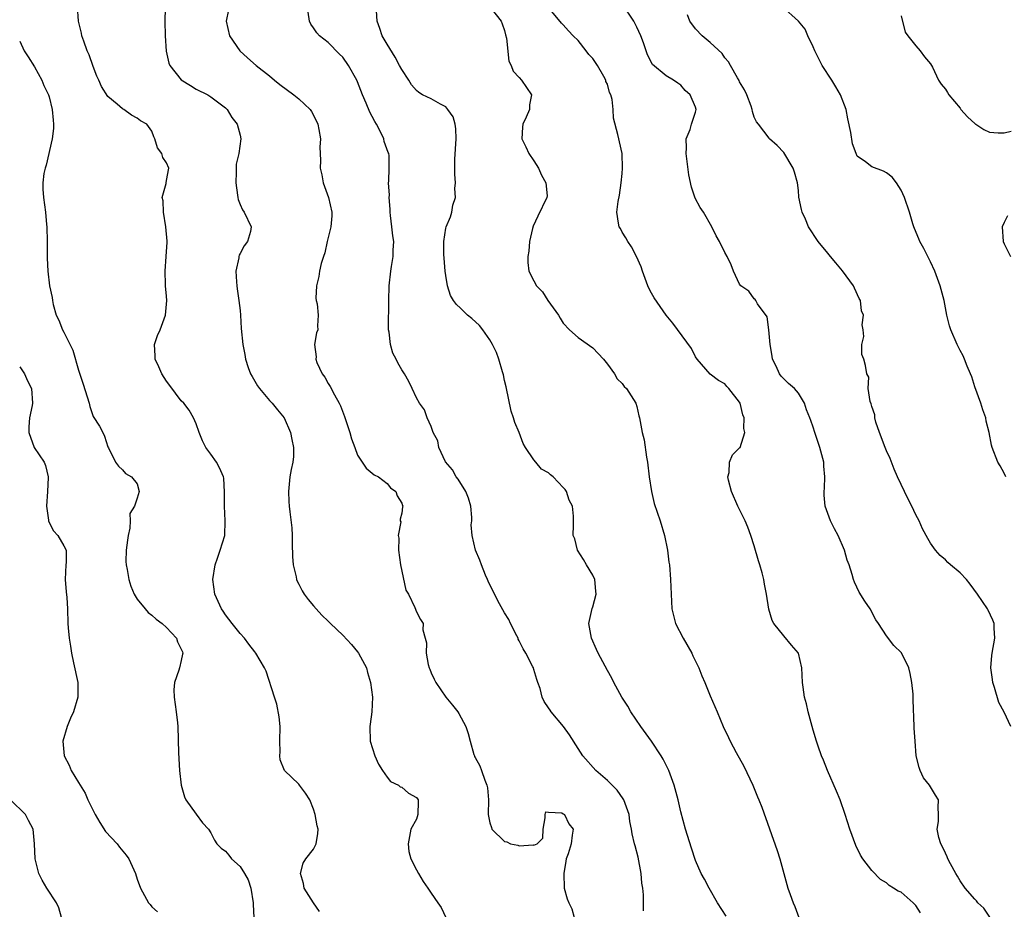
# Model space of a CAD drawing. Units: inches. Extents: x 2565000 to 2568000, y 1542000 to 1545000.
# Drawn here: x 2565491 to 2565625, y 1542668 to 1542789 of the extents above; entities that cross this region are included whole.
import ezdxf

# ---------------------------------------------------------------- set-up
doc = ezdxf.new("R2010")
doc.units = ezdxf.units.IN
doc.header["$MEASUREMENT"] = 0
doc.layers.add('LD25651542_2ft', color=43, linetype='Continuous')

msp = doc.modelspace()

# ---------------------------------------------------------------- linework, layer by layer
at = {"layer": 'LD25651542_2ft'}
for points, elevation in [([(2565531.82, 1542667.82), (2565531, 1542669), (2565529.72, 1542671), (2565529.62, 1542671.62), (2565529.22, 1542673), (2565529.59, 1542674.41), (2565529.95, 1542675), (2565531, 1542676.3), (2565531.37, 1542677), (2565531.59, 1542678.41), (2565531.62, 1542679), (2565531.49, 1542679.49), (2565531.23, 1542681), (2565531, 1542681.75), (2565530.49, 1542683), (2565529.92, 1542683.92), (2565529.11, 1542685), (2565529, 1542685.13), (2565527.04, 1542687), (2565526.46, 1542688.46), (2565526.41, 1542689), (2565526.45, 1542689.55), (2565526.42, 1542691), (2565526.46, 1542693), (2565526.33, 1542694.33), (2565526.02, 1542696.02), (2565525.68, 1542697), (2565524.54, 1542700.54), (2565524.31, 1542701), (2565523.13, 1542703), (2565523, 1542703.15), (2565522.21, 1542704.21), (2565521.6, 1542705), (2565521, 1542705.64), (2565519.93, 1542707), (2565519, 1542708.21), (2565518.69, 1542708.69), (2565518.45, 1542709), (2565518, 1542710), (2565517.57, 1542711), (2565517.3, 1542713), (2565517.6, 1542715), (2565517.91, 1542715.91), (2565518.31, 1542717), (2565518.91, 1542719), (2565518.99, 1542721), (2565518.86, 1542723), (2565518.89, 1542724.89), (2565518.79, 1542726.79), (2565518.75, 1542727), (2565518.2, 1542728.2), (2565517.78, 1542729), (2565517, 1542730.06), (2565516.33, 1542731), (2565515.88, 1542731.88), (2565515.41, 1542733), (2565515, 1542734.18), (2565514.67, 1542735), (2565514.08, 1542736.08), (2565513.34, 1542737), (2565513, 1542737.34), (2565511.42, 1542739.42), (2565511, 1542740.01), (2565510.33, 1542741), (2565509.94, 1542741.94), (2565509.43, 1542743), (2565509.44, 1542743.44), (2565509.37, 1542745), (2565509.76, 1542746.24), (2565510.1, 1542747), (2565510.87, 1542749), (2565511.05, 1542751), (2565511, 1542751.58), (2565510.84, 1542753), (2565510.85, 1542753.15), (2565510.78, 1542755), (2565510.96, 1542757), (2565511.07, 1542758.93), (2565511.07, 1542759.07), (2565510.91, 1542761), (2565510.56, 1542763), (2565510.55, 1542764.55), (2565510.41, 1542765), (2565510.94, 1542766.94), (2565510.93, 1542767), (2565511, 1542767.31), (2565511.28, 1542769), (2565511, 1542769.71), (2565510.47, 1542770.47), (2565510.33, 1542771), (2565509.77, 1542771.77), (2565509.41, 1542773), (2565509.27, 1542773.27), (2565509, 1542774.03), (2565508.29, 1542775), (2565507.44, 1542775.44), (2565507, 1542775.82), (2565506.2, 1542776.2), (2565505.17, 1542777), (2565505, 1542777.1), (2565504.28, 1542777.72), (2565503, 1542778.76), (2565502.13, 1542780.13), (2565501.78, 1542781), (2565501.51, 1542781.51), (2565501, 1542782.83), (2565500.45, 1542784.45), (2565500.2, 1542785), (2565499.71, 1542786.29), (2565499.48, 1542787), (2565499.4, 1542787.4), (2565499.02, 1542789), (2565498.86, 1542791)], 8178), ([(2565510.78, 1542790.78), (2565510.76, 1542789), (2565510.82, 1542787), (2565510.94, 1542784.94), (2565511.3, 1542783.3), (2565511.43, 1542783), (2565513, 1542781.03), (2565514.26, 1542780.26), (2565515, 1542779.78), (2565516.6, 1542779), (2565517, 1542778.73), (2565519, 1542777.2), (2565519.23, 1542777), (2565519.89, 1542775.89), (2565520.59, 1542775), (2565521, 1542773.5), (2565521.12, 1542773), (2565520.82, 1542771), (2565520.45, 1542769.55), (2565520.45, 1542769), (2565520.48, 1542768.48), (2565520.42, 1542767), (2565520.65, 1542765.35), (2565520.68, 1542765), (2565520.73, 1542764.73), (2565521, 1542764.04), (2565521.33, 1542763.33), (2565521.57, 1542763), (2565522.52, 1542761), (2565522.4, 1542760.4), (2565522.02, 1542759), (2565521.55, 1542758.45), (2565521, 1542757.37), (2565520.86, 1542757.14), (2565520.83, 1542757), (2565520.82, 1542756.82), (2565520.4, 1542755), (2565520.49, 1542753.51), (2565520.55, 1542753), (2565520.6, 1542752.6), (2565520.85, 1542751), (2565521, 1542749.65), (2565521.06, 1542749), (2565521.17, 1542747.17), (2565521.37, 1542745), (2565521.64, 1542743.64), (2565521.74, 1542743), (2565522.12, 1542741.88), (2565522.44, 1542741), (2565522.63, 1542740.63), (2565523.37, 1542739.37), (2565523.64, 1542739), (2565525, 1542737.38), (2565525.37, 1542737), (2565526.09, 1542736.09), (2565527, 1542735.01), (2565527.86, 1542733), (2565528.05, 1542732.05), (2565528.29, 1542731), (2565528.25, 1542729.75), (2565528.18, 1542729), (2565527.96, 1542727.96), (2565527.78, 1542727), (2565527.58, 1542725), (2565527.64, 1542723.64), (2565527.68, 1542723), (2565527.79, 1542722.21), (2565528.03, 1542720.03), (2565528.08, 1542719), (2565528.07, 1542717.93), (2565528.14, 1542716.14), (2565528.23, 1542715), (2565528.62, 1542713.38), (2565528.68, 1542713), (2565528.76, 1542712.76), (2565529, 1542712.35), (2565529.46, 1542711.46), (2565529.74, 1542711), (2565530.28, 1542710.28), (2565531, 1542709.44), (2565531.36, 1542709), (2565532.13, 1542708.13), (2565533, 1542707.32), (2565533.31, 1542707), (2565535, 1542705.44), (2565536.17, 1542704.17), (2565537, 1542703.18), (2565537.12, 1542703), (2565538.19, 1542701), (2565538.35, 1542700.35), (2565538.77, 1542699), (2565539.01, 1542697), (2565538.92, 1542695), (2565538.71, 1542693.29), (2565538.65, 1542693), (2565538.7, 1542691), (2565539.33, 1542689), (2565539.86, 1542687.86), (2565540.4, 1542687), (2565541, 1542686.1), (2565541.49, 1542685.49), (2565542.58, 1542685), (2565542.78, 1542684.78), (2565543, 1542684.73), (2565543.93, 1542683.93), (2565545, 1542683.31), (2565545.24, 1542683), (2565545.22, 1542682.78), (2565545.21, 1542681), (2565545, 1542680.4), (2565544.26, 1542679), (2565543.88, 1542677), (2565543.97, 1542675.97), (2565544.25, 1542675), (2565545, 1542673.48), (2565545.27, 1542673), (2565545.91, 1542671.91), (2565546.56, 1542671), (2565547, 1542670.32), (2565547.93, 1542669), (2565548.35, 1542668.35), (2565549.02, 1542667)], 8176), ([(2565519.44, 1542790.56), (2565519.1, 1542789), (2565519.57, 1542787), (2565520.95, 1542785), (2565522.03, 1542784.03), (2565523.21, 1542783), (2565525, 1542781.58), (2565525.68, 1542781), (2565526.41, 1542780.41), (2565528.31, 1542779), (2565529, 1542778.43), (2565530.54, 1542777), (2565530.72, 1542776.72), (2565531.42, 1542775.42), (2565531.59, 1542775), (2565531.73, 1542774.27), (2565531.93, 1542773), (2565531.85, 1542771.85), (2565531.92, 1542771), (2565531.94, 1542770.06), (2565531.88, 1542769), (2565532.12, 1542768.12), (2565532.32, 1542767), (2565533.05, 1542765), (2565533.48, 1542763), (2565533.48, 1542762.52), (2565533.36, 1542761), (2565532.87, 1542759), (2565532.54, 1542757.46), (2565532.35, 1542757), (2565532.04, 1542756.04), (2565531.82, 1542755), (2565531.73, 1542754.27), (2565531.41, 1542753), (2565531.32, 1542751.32), (2565531.35, 1542751), (2565531.48, 1542750.52), (2565531.62, 1542749), (2565531.56, 1542747.56), (2565531.57, 1542747), (2565531.4, 1542746.6), (2565531.13, 1542745), (2565531.34, 1542743.34), (2565531.3, 1542743), (2565531.46, 1542742.54), (2565532.19, 1542741), (2565532.53, 1542740.53), (2565533, 1542739.68), (2565533.27, 1542739.27), (2565533.85, 1542738.15), (2565534.5, 1542737), (2565534.66, 1542736.66), (2565535.21, 1542735.21), (2565535.93, 1542733), (2565536.16, 1542732.16), (2565536.62, 1542731), (2565537, 1542729.93), (2565537.61, 1542729), (2565538.18, 1542728.18), (2565539.27, 1542727.27), (2565539.86, 1542727), (2565541, 1542726.08), (2565541.47, 1542725.47), (2565542.18, 1542725), (2565542.39, 1542724.39), (2565543, 1542723.4), (2565543.1, 1542723.1), (2565543.18, 1542723), (2565543.11, 1542722.89), (2565543, 1542722.04), (2565542.79, 1542721.21), (2565542.81, 1542721), (2565542.86, 1542720.86), (2565542.52, 1542719), (2565542.62, 1542718.62), (2565542.58, 1542717), (2565542.83, 1542715), (2565543.56, 1542711.56), (2565543.93, 1542711), (2565544.8, 1542709.2), (2565545, 1542708.61), (2565545.54, 1542707.54), (2565545.9, 1542707), (2565545.86, 1542706.14), (2565546.18, 1542705), (2565546.39, 1542704.39), (2565546.31, 1542703), (2565546.58, 1542701.42), (2565546.72, 1542701), (2565546.81, 1542700.81), (2565547, 1542700.28), (2565547.44, 1542699.44), (2565547.64, 1542699), (2565549, 1542697.01), (2565549.92, 1542695.92), (2565550.64, 1542695), (2565550.78, 1542694.78), (2565551.72, 1542693), (2565552.03, 1542692.03), (2565552.3, 1542691), (2565552.83, 1542689.17), (2565552.89, 1542689), (2565552.93, 1542688.93), (2565553, 1542688.76), (2565553.62, 1542687.62), (2565553.87, 1542687), (2565554.3, 1542685.7), (2565554.59, 1542685), (2565554.66, 1542684.66), (2565554.8, 1542683), (2565554.79, 1542681), (2565555, 1542679.89), (2565555.23, 1542679.23), (2565555.27, 1542679), (2565557, 1542677.34), (2565557.29, 1542677.29), (2565557.83, 1542677), (2565558.82, 1542676.82), (2565559, 1542676.74), (2565560.9, 1542676.9), (2565561, 1542676.85), (2565561.43, 1542677), (2565562.22, 1542677.78), (2565562.26, 1542679), (2565562.54, 1542680.54), (2565562.52, 1542681), (2565562.61, 1542681.39), (2565563, 1542681.34), (2565564.78, 1542681.22), (2565565, 1542681.11), (2565565.16, 1542681), (2565565.74, 1542679.74), (2565566.36, 1542679), (2565566.22, 1542678.22), (2565566.06, 1542677), (2565565.64, 1542675.64), (2565565.4, 1542675), (2565565.32, 1542674.68), (2565565.09, 1542673), (2565565.1, 1542671), (2565565.53, 1542669.53), (2565565.73, 1542669), (2565566.16, 1542668.16), (2565566.47, 1542667)], 8174), ([(2565555, 1542790.98), (2565556.54, 1542789), (2565556.66, 1542788.66), (2565557, 1542787.76), (2565557.14, 1542787.14), (2565557.28, 1542786.72), (2565557.57, 1542783.57), (2565557.88, 1542783), (2565558.19, 1542782.19), (2565559, 1542781.37), (2565559.3, 1542781), (2565559.97, 1542779.97), (2565560.67, 1542779), (2565560.39, 1542777.61), (2565560.38, 1542777), (2565559.94, 1542775.94), (2565559.48, 1542775), (2565559.43, 1542774.57), (2565559.36, 1542773), (2565559.9, 1542771.9), (2565560.29, 1542771), (2565561, 1542770.01), (2565561.64, 1542769), (2565562.05, 1542768.05), (2565562.63, 1542767), (2565562.78, 1542765.22), (2565562.77, 1542765), (2565561.55, 1542762.45), (2565560.89, 1542761.11), (2565560.81, 1542760.81), (2565560.39, 1542759), (2565560.29, 1542757.71), (2565560.15, 1542757), (2565560.17, 1542756.17), (2565560.31, 1542755), (2565561, 1542753.65), (2565561.35, 1542753), (2565562.17, 1542752.17), (2565562.9, 1542751), (2565564.33, 1542749), (2565564.57, 1542748.57), (2565565, 1542747.9), (2565565.85, 1542747), (2565567, 1542745.95), (2565569, 1542744.53), (2565569.76, 1542743.76), (2565570.47, 1542743), (2565571, 1542742.34), (2565571.95, 1542741), (2565572.34, 1542740.34), (2565573, 1542739.7), (2565573.3, 1542739.3), (2565573.6, 1542739), (2565574.88, 1542737), (2565575, 1542736.58), (2565575.29, 1542735.29), (2565575.36, 1542735), (2565575.73, 1542733), (2565575.99, 1542732), (2565576.32, 1542729.68), (2565576.45, 1542729), (2565576.67, 1542727), (2565576.98, 1542724.98), (2565577.37, 1542723.37), (2565578.18, 1542721), (2565578.77, 1542719), (2565579.18, 1542717), (2565579.38, 1542715.38), (2565579.45, 1542715), (2565579.61, 1542713), (2565579.67, 1542711), (2565579.77, 1542709), (2565580.28, 1542707), (2565581.31, 1542705), (2565582.47, 1542703), (2565582.63, 1542702.63), (2565583.46, 1542701), (2565583.87, 1542699.87), (2565584.26, 1542699), (2565585, 1542697.16), (2565585.94, 1542695), (2565586.78, 1542693), (2565587.5, 1542691.5), (2565587.71, 1542691), (2565588.54, 1542689.46), (2565589.58, 1542687.58), (2565590.8, 1542685), (2565591.43, 1542683.43), (2565591.62, 1542683), (2565592, 1542682), (2565594.12, 1542676.12), (2565594.46, 1542675), (2565595, 1542673), (2565595.57, 1542671), (2565595.86, 1542670.14), (2565596.27, 1542669), (2565596.5, 1542668.5), (2565597.05, 1542667)], 8168), ([(2565613.61, 1542667.61), (2565613, 1542668.63), (2565612.8, 1542668.8), (2565612.63, 1542669), (2565611, 1542670.43), (2565610.57, 1542670.57), (2565609.95, 1542671), (2565609.35, 1542671.35), (2565609, 1542671.7), (2565608.17, 1542672.17), (2565607, 1542673.39), (2565605.79, 1542675), (2565605.46, 1542675.46), (2565604.8, 1542676.8), (2565604.01, 1542679), (2565603.38, 1542681), (2565602.69, 1542683), (2565602.2, 1542684.21), (2565600.96, 1542687), (2565600.41, 1542688.41), (2565600.15, 1542689), (2565599.68, 1542690.33), (2565599.45, 1542691), (2565599, 1542692.49), (2565598.48, 1542694.48), (2565598.33, 1542695), (2565598.08, 1542696.08), (2565597.82, 1542697), (2565597.63, 1542698.37), (2565597.56, 1542699), (2565597.45, 1542701), (2565597.01, 1542703), (2565596.06, 1542704.06), (2565595, 1542705.32), (2565593.67, 1542707), (2565593.42, 1542707.42), (2565592.99, 1542708.99), (2565592.67, 1542711), (2565592.39, 1542712.39), (2565592.31, 1542713), (2565592.08, 1542713.92), (2565591.77, 1542715), (2565591.57, 1542715.57), (2565591, 1542717.57), (2565590.54, 1542719), (2565590.13, 1542720.13), (2565589.76, 1542721), (2565588.77, 1542723), (2565587.87, 1542725), (2565587.47, 1542726.53), (2565587.39, 1542727), (2565587.56, 1542727.56), (2565587.61, 1542729), (2565588.02, 1542729.98), (2565589, 1542730.92), (2565589.05, 1542731), (2565589.69, 1542733), (2565589.55, 1542733.55), (2565589.63, 1542735), (2565589.42, 1542735.42), (2565589.07, 1542737), (2565589, 1542737.14), (2565587.51, 1542739), (2565587.27, 1542739.27), (2565587, 1542739.66), (2565586.11, 1542740.11), (2565584.98, 1542740.98), (2565583.21, 1542743), (2565583, 1542743.3), (2565582.45, 1542744.45), (2565579.92, 1542747.92), (2565578.99, 1542749), (2565577.36, 1542751.36), (2565577, 1542751.97), (2565576.66, 1542752.66), (2565576.52, 1542753), (2565575.77, 1542755), (2565575.58, 1542755.58), (2565574.97, 1542756.97), (2565574.28, 1542758.28), (2565573.76, 1542759), (2565573.51, 1542759.51), (2565573, 1542760.3), (2565572.77, 1542760.77), (2565572.6, 1542761), (2565572.5, 1542761.5), (2565572.27, 1542763), (2565572.48, 1542764.48), (2565572.65, 1542765.35), (2565572.88, 1542767), (2565573, 1542768.3), (2565573.05, 1542769), (2565572.99, 1542771), (2565572.41, 1542773.59), (2565571.81, 1542775.81), (2565571.77, 1542777), (2565571.64, 1542778.36), (2565571.45, 1542779), (2565571.3, 1542779.3), (2565571, 1542780.42), (2565570.8, 1542780.8), (2565570.77, 1542781), (2565570.52, 1542781.48), (2565569.63, 1542783), (2565569.39, 1542783.39), (2565569, 1542783.92), (2565568.48, 1542784.48), (2565568.12, 1542785), (2565567, 1542786.38), (2565566.36, 1542787), (2565565.7, 1542787.7), (2565565, 1542788.5), (2565564.74, 1542788.74), (2565563, 1542790.88)], 8166), ([(2565623.05, 1542667.05), (2565622.26, 1542668.26), (2565621.44, 1542669), (2565621.24, 1542669.24), (2565621, 1542669.47), (2565619.69, 1542671), (2565619, 1542671.99), (2565618.64, 1542672.64), (2565618.42, 1542673), (2565617.68, 1542674.32), (2565617.33, 1542675), (2565617.24, 1542675.24), (2565617, 1542675.73), (2565616.62, 1542676.62), (2565616.38, 1542677), (2565616.12, 1542677.88), (2565615.89, 1542679), (2565616.05, 1542680.05), (2565616.06, 1542681), (2565616.01, 1542681.99), (2565616.09, 1542683), (2565615.65, 1542683.65), (2565614.85, 1542685), (2565614.02, 1542686.02), (2565613.57, 1542687), (2565613.42, 1542687.42), (2565613.05, 1542689), (2565612.88, 1542691), (2565612.77, 1542692.77), (2565612.74, 1542693), (2565612.62, 1542696.62), (2565612.64, 1542697), (2565612.62, 1542697.38), (2565612.46, 1542699), (2565612.22, 1542700.22), (2565612.02, 1542701), (2565611.04, 1542703.04), (2565610, 1542704), (2565609, 1542705.32), (2565607.89, 1542707), (2565607.53, 1542707.53), (2565606.75, 1542709), (2565606.04, 1542710.04), (2565605.29, 1542711.29), (2565604.64, 1542712.64), (2565604.51, 1542713), (2565604.33, 1542713.67), (2565603.91, 1542715), (2565603.65, 1542715.65), (2565603.28, 1542717), (2565602.39, 1542719), (2565601.89, 1542719.89), (2565601.38, 1542721), (2565600.65, 1542723), (2565600.51, 1542724.51), (2565600.49, 1542725), (2565600.54, 1542725.46), (2565600.59, 1542727), (2565600.44, 1542728.44), (2565600.44, 1542729), (2565599.92, 1542731), (2565599.23, 1542733), (2565599, 1542733.75), (2565598.67, 1542734.67), (2565598.57, 1542735), (2565598.12, 1542736.12), (2565597.84, 1542737), (2565597, 1542738.38), (2565596.45, 1542739), (2565595.67, 1542739.67), (2565594.67, 1542740.67), (2565594.42, 1542741), (2565593.95, 1542742.05), (2565593.47, 1542743), (2565593.42, 1542743.42), (2565593.15, 1542745), (2565592.96, 1542747), (2565592.75, 1542748.75), (2565591.45, 1542750.55), (2565591.21, 1542751), (2565591.12, 1542751.12), (2565591, 1542751.21), (2565590.24, 1542752.24), (2565589.15, 1542753), (2565589, 1542753.2), (2565588.18, 1542755), (2565587.84, 1542755.84), (2565587.31, 1542757), (2565587, 1542757.51), (2565586.26, 1542759), (2565585.81, 1542759.81), (2565585.2, 1542761), (2565584.06, 1542763), (2565583.64, 1542763.64), (2565582.94, 1542764.94), (2565582.44, 1542766.44), (2565582.09, 1542768.09), (2565581.7, 1542771), (2565581.78, 1542771.78), (2565581.73, 1542773), (2565582.26, 1542774.26), (2565582.43, 1542775), (2565583, 1542776.63), (2565583.1, 1542777), (2565583, 1542777.32), (2565582.27, 1542779), (2565581.58, 1542779.58), (2565581, 1542780.29), (2565580.57, 1542780.57), (2565580.01, 1542781), (2565579, 1542781.56), (2565577.13, 1542783.13), (2565576.44, 1542784.44), (2565575.91, 1542786.09), (2565575.55, 1542787), (2565575, 1542788.21), (2565574.58, 1542789), (2565573, 1542791.36)], 8164), ([(2565625.24, 1542727), (2565625, 1542727.49), (2565624.47, 1542728.47), (2565624.15, 1542729), (2565623.36, 1542731), (2565623.3, 1542731.3), (2565622.98, 1542733), (2565622.58, 1542734.58), (2565622.52, 1542735), (2565622.09, 1542736.09), (2565621.85, 1542737), (2565621, 1542739.25), (2565620.59, 1542740.59), (2565620.44, 1542741), (2565619.96, 1542742.04), (2565619.61, 1542743), (2565619.44, 1542743.44), (2565619, 1542744.19), (2565618.74, 1542744.74), (2565618.59, 1542745), (2565617.76, 1542747), (2565617.56, 1542747.56), (2565617.21, 1542749), (2565616.82, 1542751), (2565616.3, 1542753), (2565615.55, 1542755), (2565615, 1542756.26), (2565614.6, 1542757), (2565614.08, 1542758.08), (2565613.55, 1542759), (2565613.39, 1542759.39), (2565612.78, 1542760.78), (2565612.7, 1542761), (2565612.58, 1542761.42), (2565612.1, 1542763), (2565611.44, 1542765), (2565611, 1542766.02), (2565610.35, 1542767), (2565609.78, 1542767.78), (2565609, 1542768.37), (2565608.6, 1542768.6), (2565607, 1542769.18), (2565606.15, 1542769.85), (2565605, 1542770.65), (2565604.84, 1542771), (2565604.34, 1542772.34), (2565604.15, 1542773.85), (2565603.74, 1542775.74), (2565603.49, 1542777), (2565602.74, 1542779), (2565602.1, 1542780.1), (2565601.53, 1542781), (2565600.23, 1542783), (2565599.82, 1542783.82), (2565599.22, 1542785), (2565599, 1542785.54), (2565598.26, 1542787), (2565597.91, 1542787.91), (2565597, 1542789), (2565594.8, 1542791)], 8160), ([(2565575.92, 1542667.92), (2565575.9, 1542669), (2565575.92, 1542670.08), (2565575.8, 1542671), (2565575.67, 1542671.67), (2565575.61, 1542673), (2565575.19, 1542675.19), (2565574.76, 1542676.76), (2565574.68, 1542677), (2565574.36, 1542678.36), (2565574.26, 1542679), (2565574.05, 1542680.05), (2565573.94, 1542681), (2565573.23, 1542683), (2565573.16, 1542683.16), (2565572.32, 1542684.32), (2565571, 1542685.66), (2565569.41, 1542687), (2565567.65, 1542689), (2565567, 1542690), (2565565.84, 1542691.84), (2565565.03, 1542693), (2565563.35, 1542695), (2565563.2, 1542695.2), (2565563, 1542695.53), (2565562.41, 1542696.41), (2565562.13, 1542697), (2565561.83, 1542698.17), (2565561.55, 1542699), (2565561.4, 1542699.4), (2565561, 1542700.77), (2565560.93, 1542701), (2565560.86, 1542701.14), (2565559.9, 1542703), (2565559.55, 1542703.55), (2565559, 1542704.67), (2565558.87, 1542704.88), (2565558.84, 1542705), (2565558.68, 1542705.32), (2565557.83, 1542707), (2565557.57, 1542707.57), (2565557, 1542708.46), (2565556.3, 1542709.7), (2565555.61, 1542711), (2565555.44, 1542711.44), (2565555, 1542712.27), (2565554.78, 1542712.78), (2565554.67, 1542713), (2565554.4, 1542713.6), (2565553.86, 1542715), (2565553.63, 1542715.63), (2565553.05, 1542717), (2565552.58, 1542719), (2565552.47, 1542720.47), (2565552.55, 1542721), (2565552.56, 1542721.44), (2565552.4, 1542723), (2565552.08, 1542724.08), (2565551.72, 1542725), (2565550.68, 1542726.68), (2565550.4, 1542727), (2565549.93, 1542727.93), (2565548.97, 1542729.03), (2565548.04, 1542731), (2565547.9, 1542731.9), (2565547.28, 1542733), (2565547, 1542733.82), (2565546.48, 1542735), (2565546.09, 1542736.09), (2565545.42, 1542737), (2565545, 1542737.73), (2565544.44, 1542739), (2565543.97, 1542739.97), (2565543.4, 1542741), (2565543, 1542741.55), (2565542.49, 1542742.49), (2565542.25, 1542743), (2565541.81, 1542743.81), (2565541.47, 1542745), (2565541.3, 1542746.7), (2565541.22, 1542747), (2565541.2, 1542747.2), (2565541.23, 1542751), (2565541.3, 1542753), (2565541.53, 1542755), (2565541.62, 1542755.62), (2565541.86, 1542757), (2565541.85, 1542757.85), (2565541.91, 1542759), (2565541.79, 1542759.79), (2565541.66, 1542761), (2565541.46, 1542762.54), (2565541.41, 1542763), (2565541.44, 1542763.44), (2565541.29, 1542765), (2565541.34, 1542765.34), (2565541.2, 1542767), (2565541.23, 1542767.23), (2565541.29, 1542769), (2565541.28, 1542770.72), (2565541.25, 1542771), (2565541.15, 1542771.15), (2565540.62, 1542772.62), (2565540.58, 1542773), (2565540.21, 1542773.79), (2565539.55, 1542775), (2565539.35, 1542775.35), (2565539, 1542776.04), (2565538.64, 1542776.64), (2565538.16, 1542777.84), (2565537.66, 1542779), (2565537, 1542780.74), (2565536.88, 1542781), (2565535.76, 1542783), (2565535, 1542784.12), (2565534.53, 1542784.53), (2565533, 1542786.11), (2565531.82, 1542787), (2565531.43, 1542787.43), (2565531, 1542788.13), (2565530.63, 1542788.63), (2565530.47, 1542789), (2565530.26, 1542790.26)], 8172), ([(2565587.17, 1542667.17), (2565586, 1542669), (2565584.83, 1542671), (2565584.22, 1542672.22), (2565583.78, 1542673), (2565583, 1542674.76), (2565582.43, 1542676.43), (2565581.65, 1542679), (2565581, 1542681.4), (2565580.62, 1542683), (2565580.08, 1542685), (2565579.35, 1542687), (2565578.57, 1542688.57), (2565578.34, 1542689), (2565577.01, 1542691.01), (2565575.56, 1542693), (2565574.19, 1542695), (2565573.77, 1542695.77), (2565572.97, 1542697), (2565571.87, 1542699), (2565571.59, 1542699.59), (2565571, 1542700.64), (2565569.74, 1542703), (2565569.5, 1542703.5), (2565568.83, 1542705), (2565568.48, 1542707), (2565568.93, 1542709.07), (2565569, 1542709.29), (2565569.45, 1542711), (2565569.43, 1542711.43), (2565569.27, 1542713), (2565569, 1542713.59), (2565568.15, 1542715), (2565567.74, 1542715.74), (2565566.95, 1542717), (2565566.55, 1542718.55), (2565566.34, 1542719), (2565566.4, 1542720.4), (2565566.37, 1542721), (2565566.37, 1542721.63), (2565566.24, 1542723), (2565565.81, 1542723.81), (2565565.43, 1542725), (2565565.24, 1542725.24), (2565565, 1542725.55), (2565563.6, 1542727), (2565563.26, 1542727.26), (2565563, 1542727.52), (2565562.04, 1542728.04), (2565561.26, 1542729), (2565561, 1542729.28), (2565559.86, 1542731), (2565559.54, 1542731.54), (2565558.97, 1542733), (2565558.39, 1542734.39), (2565558.23, 1542735), (2565557.92, 1542735.92), (2565557.22, 1542739.22), (2565557, 1542740.12), (2565556.85, 1542740.85), (2565556.7, 1542741.3), (2565556.21, 1542743), (2565555.9, 1542743.9), (2565555.36, 1542745), (2565555, 1542745.64), (2565554.04, 1542747), (2565553.57, 1542747.57), (2565552.54, 1542748.54), (2565551.97, 1542749), (2565551, 1542749.95), (2565550.45, 1542750.45), (2565550.05, 1542751), (2565549.65, 1542751.65), (2565549.23, 1542753), (2565549, 1542754.38), (2565548.92, 1542755), (2565548.76, 1542756.76), (2565548.74, 1542757.26), (2565548.73, 1542759), (2565549, 1542760.83), (2565549.04, 1542761), (2565549.63, 1542762.37), (2565549.83, 1542763), (2565549.98, 1542763.98), (2565550.32, 1542765), (2565550.23, 1542766.23), (2565550.34, 1542767), (2565550.21, 1542768.21), (2565550.23, 1542770.23), (2565550.43, 1542773), (2565550.37, 1542774.37), (2565550.28, 1542775), (2565549.99, 1542775.99), (2565549.3, 1542777), (2565549, 1542777.34), (2565548.28, 1542777.72), (2565547, 1542778.43), (2565545.85, 1542779), (2565545.31, 1542779.31), (2565545, 1542779.59), (2565544.35, 1542780.35), (2565543.96, 1542781), (2565543, 1542782.44), (2565542.72, 1542783), (2565542.1, 1542784.1), (2565541, 1542785.9), (2565540.36, 1542787), (2565540.03, 1542788.03), (2565539.64, 1542789), (2565539.58, 1542790.42)], 8170), ([(2565625.93, 1542693), (2565625, 1542694.93), (2565624.27, 1542696.27), (2565623.71, 1542698.29), (2565623.48, 1542699), (2565623.4, 1542699.4), (2565623.19, 1542701), (2565623.35, 1542702.65), (2565623.36, 1542703), (2565623.73, 1542705), (2565623.64, 1542706.36), (2565623.64, 1542707), (2565623.48, 1542707.48), (2565622.83, 1542708.83), (2565622.73, 1542709), (2565621.37, 1542711), (2565620.37, 1542712.37), (2565619.87, 1542713), (2565619, 1542713.91), (2565617.72, 1542715), (2565617.34, 1542715.34), (2565617, 1542715.7), (2565616.29, 1542716.29), (2565615.65, 1542717), (2565615, 1542717.96), (2565614.6, 1542718.6), (2565613.9, 1542719.9), (2565613.42, 1542721), (2565613, 1542721.83), (2565612.46, 1542723), (2565611.96, 1542723.96), (2565610.51, 1542727), (2565610.03, 1542728.03), (2565609.47, 1542729.47), (2565609, 1542730.52), (2565608.8, 1542731), (2565608.05, 1542733), (2565607.56, 1542734.44), (2565607.42, 1542735), (2565607.41, 1542735.41), (2565607, 1542736.58), (2565606.92, 1542736.92), (2565606.77, 1542737.23), (2565606.5, 1542739), (2565606.57, 1542740.57), (2565606.31, 1542741), (2565606.14, 1542742.14), (2565605.9, 1542743), (2565605.64, 1542743.64), (2565605.63, 1542745), (2565605.92, 1542746.08), (2565605.8, 1542747), (2565605.66, 1542747.66), (2565605.84, 1542749), (2565605.6, 1542749.6), (2565605.44, 1542751), (2565605.28, 1542751.28), (2565604.65, 1542752.65), (2565604.5, 1542753), (2565603.02, 1542755.02), (2565602.1, 1542756.1), (2565601.35, 1542757), (2565601, 1542757.45), (2565599.7, 1542759), (2565598.38, 1542761), (2565597.95, 1542762.05), (2565597.53, 1542763), (2565597.4, 1542763.4), (2565597.08, 1542765.08), (2565597, 1542765.97), (2565596.86, 1542767), (2565596.48, 1542768.48), (2565596.27, 1542769), (2565595, 1542771.12), (2565594.11, 1542772.11), (2565593.07, 1542773), (2565593, 1542773.07), (2565591.58, 1542775), (2565591.31, 1542775.31), (2565591, 1542775.93), (2565590.74, 1542776.74), (2565590.72, 1542777), (2565590.57, 1542777.43), (2565589.98, 1542779), (2565589.67, 1542779.67), (2565589, 1542780.76), (2565588.93, 1542780.93), (2565588.71, 1542781.29), (2565587.76, 1542783), (2565587.5, 1542783.5), (2565587, 1542784.04), (2565586.6, 1542784.6), (2565585, 1542786.11), (2565583.88, 1542787), (2565583, 1542787.98), (2565582.21, 1542789), (2565581.89, 1542789.89)], 8162), ([(2565611, 1542789.75), (2565611.53, 1542787.53), (2565611.91, 1542787), (2565613, 1542785.65), (2565613.59, 1542785), (2565614.17, 1542784.17), (2565615, 1542783.19), (2565615.12, 1542783), (2565615.23, 1542782.77), (2565616.06, 1542781), (2565616.45, 1542780.45), (2565617, 1542779.77), (2565617.3, 1542779.3), (2565617.46, 1542779), (2565619, 1542777.17), (2565619.13, 1542777), (2565620, 1542776), (2565621.05, 1542775.05), (2565621.14, 1542775), (2565622.25, 1542774.25), (2565623, 1542773.89), (2565624.18, 1542773.82), (2565625, 1542773.8), (2565625.96, 1542774.04)], 8158), ([(2565491, 1542786.28), (2565491.61, 1542785), (2565492.14, 1542784.14), (2565493, 1542782.8), (2565494, 1542781), (2565494.28, 1542780.28), (2565494.91, 1542779), (2565495, 1542778.71), (2565495.43, 1542777), (2565495.54, 1542775.54), (2565495.61, 1542775), (2565495.59, 1542774.41), (2565495.43, 1542773), (2565494.59, 1542769.41), (2565494.45, 1542769), (2565494.3, 1542768.3), (2565494.14, 1542767), (2565494.14, 1542766.14), (2565494.23, 1542765), (2565494.51, 1542763), (2565494.65, 1542761.35), (2565494.69, 1542761), (2565494.74, 1542759), (2565494.76, 1542756.76), (2565494.84, 1542755), (2565495.07, 1542753), (2565495.42, 1542751.42), (2565495.46, 1542751), (2565495.57, 1542750.43), (2565495.97, 1542749), (2565496.33, 1542748.33), (2565496.81, 1542747), (2565497, 1542746.67), (2565498.23, 1542744.23), (2565499, 1542741.51), (2565499.63, 1542739.62), (2565500.44, 1542737), (2565500.56, 1542736.56), (2565501, 1542735.19), (2565501.86, 1542733.86), (2565502.31, 1542733), (2565502.54, 1542732.54), (2565503, 1542731.06), (2565503.09, 1542730.91), (2565504.05, 1542729), (2565504.43, 1542728.43), (2565505, 1542727.94), (2565505.42, 1542727.42), (2565506.2, 1542727), (2565507, 1542726.02), (2565507.28, 1542725), (2565507, 1542724.1), (2565506.61, 1542723), (2565506, 1542722), (2565506.05, 1542721), (2565506, 1542720), (2565505.75, 1542719), (2565505.66, 1542718.34), (2565505.49, 1542717), (2565505.47, 1542715.47), (2565505.48, 1542715), (2565505.61, 1542714.39), (2565505.84, 1542713), (2565506.11, 1542712.11), (2565506.58, 1542711), (2565507, 1542710.32), (2565508.07, 1542709), (2565508.5, 1542708.5), (2565509, 1542708.17), (2565509.59, 1542707.59), (2565510.38, 1542707), (2565511, 1542706.45), (2565512.33, 1542705), (2565512.5, 1542704.5), (2565513, 1542703.52), (2565513.14, 1542703.14), (2565513.2, 1542703), (2565513.18, 1542702.82), (2565513, 1542701.97), (2565512.76, 1542701), (2565512.66, 1542700.66), (2565512.07, 1542699), (2565512, 1542698), (2565512.02, 1542697), (2565512.31, 1542695), (2565512.5, 1542693.5), (2565512.53, 1542693), (2565512.61, 1542689.39), (2565512.77, 1542687), (2565512.99, 1542684.99), (2565513.43, 1542683.43), (2565513.63, 1542683), (2565515, 1542681.04), (2565515.88, 1542679.88), (2565516.68, 1542679), (2565517, 1542678.54), (2565517.52, 1542677.52), (2565517.83, 1542677), (2565518.44, 1542676.44), (2565519, 1542676.02), (2565519.47, 1542675.47), (2565519.82, 1542675), (2565521, 1542673.92), (2565521.59, 1542673), (2565522.1, 1542672.1), (2565522.45, 1542671), (2565522.79, 1542669), (2565522.78, 1542668.78), (2565522.86, 1542667)], 8180), ([(2565625.48, 1542762.52), (2565625, 1542761.63), (2565624.75, 1542761), (2565624.87, 1542759), (2565625, 1542758.69), (2565625.85, 1542757)], 8158), ([(2565491, 1542741.94), (2565491.67, 1542741), (2565492.06, 1542740.06), (2565492.62, 1542739), (2565492.73, 1542737), (2565492.7, 1542736.7), (2565492.32, 1542735), (2565492.23, 1542733.77), (2565492.25, 1542733), (2565492.96, 1542731), (2565494.31, 1542729), (2565494.53, 1542728.53), (2565494.89, 1542727), (2565494.89, 1542726.89), (2565494.8, 1542725), (2565494.67, 1542723), (2565494.93, 1542721.07), (2565494.93, 1542720.93), (2565495.61, 1542719.61), (2565496.18, 1542719), (2565497, 1542717.6), (2565497.31, 1542717), (2565497.32, 1542715.32), (2565497.28, 1542715), (2565497.18, 1542713), (2565497.34, 1542711.34), (2565497.43, 1542710.57), (2565497.52, 1542709), (2565497.56, 1542707), (2565497.59, 1542706.41), (2565497.73, 1542705), (2565497.91, 1542703.91), (2565498.03, 1542703), (2565498.34, 1542701.66), (2565498.91, 1542699), (2565498.91, 1542697), (2565498.31, 1542695), (2565497.9, 1542694.11), (2565497.45, 1542693), (2565496.88, 1542691), (2565497.07, 1542689), (2565497.72, 1542687.72), (2565498, 1542687), (2565499, 1542685.37), (2565499.21, 1542685), (2565499.91, 1542683.91), (2565500.29, 1542683), (2565501.26, 1542681), (2565501.91, 1542679.91), (2565502.69, 1542678.69), (2565504.26, 1542677), (2565504.58, 1542676.58), (2565505.5, 1542675.5), (2565505.87, 1542675), (2565506.77, 1542673), (2565507, 1542672.2), (2565507.45, 1542671), (2565508.55, 1542669), (2565508.74, 1542668.74), (2565509, 1542668.46), (2565509.77, 1542667.77)], 8182), ([(2565496.68, 1542667), (2565496.33, 1542668.33), (2565496.01, 1542669), (2565494.69, 1542671), (2565494.07, 1542672.07), (2565493.6, 1542673), (2565493.09, 1542675), (2565493, 1542677), (2565492.82, 1542679), (2565492.22, 1542680.22), (2565491.79, 1542681), (2565489.75, 1542683)], 8184)]:
    msp.add_lwpolyline(points, dxfattribs=dict(at, elevation=elevation))

doc.saveas('drawing.dxf')
